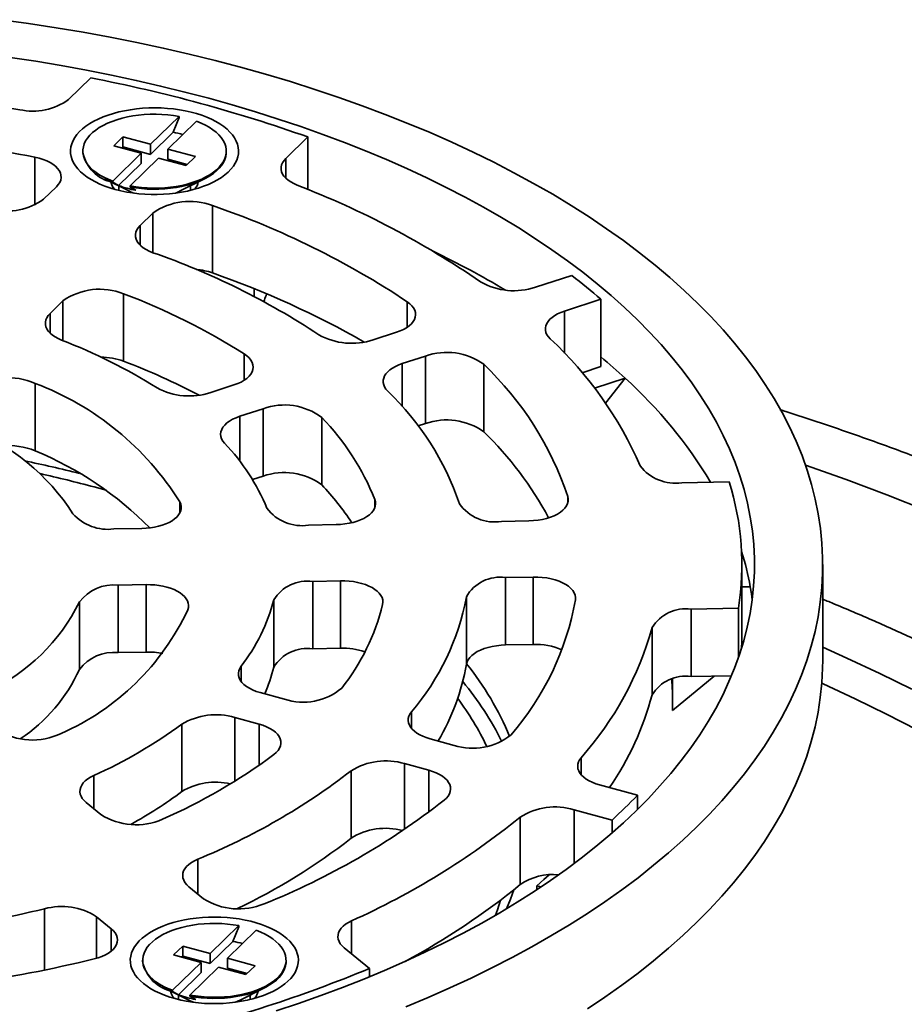
# Model space of a CAD drawing. Units: inches. Extents: x 1.2 to 67.2, y 0.5 to 87.5.
# Drawn here: x 57.9 to 62, y 70.3 to 74.8 of the extents above; entities that cross this region are included whole.
import ezdxf

# ---------------------------------------------------------------- set-up
doc = ezdxf.new("R2010")
doc.units = ezdxf.units.IN
doc.header["$LTSCALE"] = 8
doc.header["$MEASUREMENT"] = 0

msp = doc.modelspace()

# ---------------------------------------------------------------- linework, layer by layer
at = {"color": 7, "linetype": 'Continuous', "lineweight": 35}
for p, q in [((58.162358, 74.4455691), (58.263617, 74.544401)), ((58.6680586, 74.3680431), (58.5372137, 74.2403344)), ((58.6168113, 74.2187015), (58.7476563, 74.3464102)), ((58.6680586, 74.3628998), (58.6410529, 74.295398)), ((58.6680586, 74.3680431), (58.6680586, 74.3628998)), ((58.3691815, 74.2335907), (58.4111841, 74.2745866)), ((58.4111841, 74.2745866), (58.5372137, 74.2403344)), ((58.4111841, 74.2282998), (58.4111841, 74.2745866)), ((58.6410529, 74.295398), (58.5372137, 74.1940477)), ((59.2585874, 74.2739894), (59.1573284, 74.1751575)), ((59.2585874, 74.0335522), (59.2585874, 74.2739894)), ((58.2275491, 74.20902), (58.2275491, 74.2038767)), ((58.4952111, 74.1993386), (58.3691815, 74.2335907)), ((58.4062761, 74.2235095), (58.4111841, 74.2282998)), ((58.4111841, 74.2282998), (58.5372137, 74.1940477)), ((58.5372137, 74.1940477), (58.5372137, 74.2403344)), ((58.6168113, 74.2187015), (58.7428409, 74.1844494)), ((58.6168113, 74.2187015), (58.6168113, 74.1724147)), ((58.8844731, 74.2038767), (58.8844731, 74.20902)), ((58.4952111, 74.1993386), (58.3643661, 74.0716299)), ((58.4439638, 74.049997), (58.5748087, 74.1777057)), ((58.4952111, 74.1993386), (58.4952111, 74.1530518)), ((58.7008383, 74.1434535), (58.5748087, 74.1777057)), ((58.6168113, 74.1724147), (58.7057463, 74.1482441)), ((58.7428409, 74.1844494), (58.7008383, 74.1434535)), ((58.4952111, 74.1530518), (58.3913717, 74.0517014)), ((58.3267379, 74.0827375), (58.4415358, 74.0251032)), ((58.6704865, 74.0251032), (58.7852843, 74.0827375)), ((58.0475725, 73.9886646), (58.106338, 74.0460215)), ((58.3643661, 74.0664866), (58.3643661, 74.0716299)), ((58.3913717, 74.0517014), (58.3643661, 74.0664866)), ((58.3920112, 74.0499677), (58.3920112, 74.0296207)), ((58.4439638, 74.049997), (58.4439638, 74.0448537)), ((58.4439638, 74.0448537), (58.4709693, 74.0300685)), ((58.7200112, 74.0296207), (58.7200112, 74.0499676)), ((58.8209123, 73.9602364), (58.8209123, 73.6516559)), ((58.5485471, 73.9258386), (58.4897816, 73.8684816)), ((58.757204, 73.6629051), (58.766677, 73.6649263)), ((60.3004609, 73.585857), (60.4670428, 73.6398439)), ((58.4144002, 73.5558541), (58.4144002, 73.2472736)), ((58.1363781, 73.523549), (58.0772909, 73.4658781)), ((60.6001879, 73.5308644), (60.4336061, 73.4768777)), ((60.6001879, 73.2222839), (60.6001879, 73.5308644)), ((59.5575868, 73.345102), (59.6637784, 73.3795173)), ((59.7969237, 73.270538), (59.6907319, 73.2361227)), ((59.7969237, 72.9619574), (59.7969237, 73.270538)), ((60.0633605, 73.2331328), (60.0633605, 72.9245523)), ((60.6001879, 73.2222839), (60.5143363, 73.1944606)), ((58.0091106, 73.1458057), (58.0091106, 72.8372252)), ((58.8132106, 73.1038603), (58.9196956, 73.1383706)), ((60.5713742, 73.1240235), (60.7112093, 73.1693421)), ((60.6211859, 73.0547149), (60.7112093, 73.1693421)), ((59.0528408, 73.0293912), (58.9463559, 72.994881)), ((59.0528408, 72.7208107), (59.0528408, 73.0293912)), ((59.3214924, 72.989705), (59.3214924, 72.6811245)), ((59.7969237, 72.9619574), (59.7632438, 72.9510422)), ((59.0528408, 72.7208107), (59.0045232, 72.7051517)), ((60.9704759, 72.6910961), (61.1872893, 72.6953469)), ((58.2789108, 72.6713984), (58.3336032, 72.6562187)), ((59.2615938, 72.4965262), (59.3881096, 72.4990066)), ((60.1448082, 72.5138423), (60.2706352, 72.5163092)), ((58.3695798, 72.4790376), (58.4980198, 72.4815558)), ((61.2463084, 72.0072302), (61.2463084, 72.3158107)), ((61.6163085, 71.8784292), (61.6163085, 72.3158107)), ((58.5170393, 72.2242231), (58.3885993, 72.221705)), ((58.5170393, 71.9156426), (58.5170393, 72.2242231)), ((59.4071292, 72.241674), (59.2806134, 72.2391935)), ((59.2806134, 72.2391935), (59.2806134, 71.930613)), ((59.4071292, 71.9330935), (59.4071292, 72.241674)), ((60.2896548, 72.2589765), (60.1638277, 72.2565096)), ((60.1638277, 72.2565096), (60.1638277, 71.9479291)), ((60.2896548, 71.950396), (60.2896548, 72.2589765)), ((58.3885993, 72.221705), (58.3885993, 71.9131245)), ((61.2842395, 72.214744), (61.2463086, 72.2140002)), ((58.2121597, 71.8362883), (58.2121597, 72.1448688)), ((59.1017124, 71.8461688), (59.1017124, 72.1547493)), ((59.9841354, 71.8596179), (59.9841354, 72.1681984)), ((61.2300832, 72.1163484), (61.0132698, 72.1120975)), ((61.0132698, 72.1120975), (61.0132698, 71.803517)), ((61.2300832, 71.8893106), (61.2300832, 72.1163484)), ((60.8345231, 71.7196881), (60.8345231, 72.0282686)), ((61.2452512, 71.9562739), (61.2515731, 71.9563979)), ((58.5170393, 71.9156426), (58.3885993, 71.9131245)), ((59.4071292, 71.9330935), (59.2806134, 71.930613)), ((60.2896548, 71.950396), (60.1638277, 71.9479291)), ((60.9279499, 71.6483115), (61.1189159, 71.8055885)), ((60.9279499, 71.6483115), (60.9279499, 71.7910318)), ((61.1985862, 71.8071504), (61.0132698, 71.803517)), ((59.0398481, 71.7299379), (59.1511189, 71.6996969)), ((59.0344451, 71.5858197), (58.9231743, 71.6160607)), ((58.6811173, 71.276749), (58.6811173, 71.5853295)), ((59.8176788, 71.5185402), (59.9286432, 71.4883825)), ((59.4559737, 71.0630513), (59.4559737, 71.3716318)), ((59.8119693, 71.3745052), (59.7010049, 71.404663)), ((60.5939402, 71.307569), (60.7680087, 71.2602609)), ((60.7680087, 71.1949618), (60.7680087, 71.2602609)), ((58.2428204, 71.2262758), (58.3102491, 71.1710854)), ((60.6513349, 71.1463836), (60.4772663, 71.1936918)), ((60.2304986, 70.8506682), (60.2304986, 71.1592487)), ((60.6513349, 71.0871219), (60.6513349, 71.1463836)), ((58.7135442, 70.8409884), (58.7806058, 70.7860984)), ((60.3072736, 70.845661), (60.3266182, 70.8404035)), ((60.3072736, 70.827588), (60.3072736, 70.845661)), ((58.3574162, 70.6489488), (58.2903545, 70.7038387)), ((58.9418951, 70.6630519), (58.8110501, 70.5353431)), ((58.9418951, 70.6579085), (58.9148894, 70.5904067)), ((58.9418951, 70.6630519), (58.9418951, 70.6579085)), ((58.8906478, 70.5137102), (59.0214928, 70.6414189)), ((58.6430179, 70.5285995), (58.6850205, 70.5695952)), ((58.6850205, 70.5695952), (58.8110501, 70.5353431)), ((58.6850205, 70.5233085), (58.6850205, 70.5695952)), ((58.9148894, 70.5904067), (58.8110501, 70.4890563)), ((59.4244264, 70.5613377), (59.5399807, 70.4667565)), ((58.7690475, 70.4943473), (58.6430179, 70.5285995)), ((58.6801126, 70.5185182), (58.6850205, 70.5233085)), ((58.6850205, 70.5233085), (58.8110501, 70.4890563)), ((58.8110501, 70.4890563), (58.8110501, 70.5353431)), ((58.8906478, 70.5137102), (59.0166773, 70.479458)), ((58.8906478, 70.5137102), (58.8906478, 70.4674234)), ((58.5013858, 70.5040287), (58.5013858, 70.4988853)), ((58.7690475, 70.4943473), (58.6382025, 70.3666386)), ((58.7178002, 70.3450056), (58.8486452, 70.4727144)), ((58.7690475, 70.4943473), (58.7690475, 70.4480606)), ((58.9746748, 70.4384622), (58.8486452, 70.4727144)), ((58.8906478, 70.4674234), (58.9795827, 70.4432528)), ((59.0166773, 70.479458), (58.9746748, 70.4384622)), ((59.1583097, 70.4988854), (59.1583097, 70.5040287)), ((59.5399807, 70.4287177), (59.5399807, 70.4667565)), ((58.7690475, 70.4480606), (58.6652081, 70.3467101)), ((58.6005744, 70.3777463), (58.7153723, 70.3201119)), ((58.9443229, 70.3201119), (59.0591209, 70.3777463)), ((58.6382025, 70.3614953), (58.6382025, 70.3666386)), ((58.6652081, 70.3467101), (58.6382025, 70.3614953)), ((58.6658476, 70.3449764), (58.6658476, 70.3246294)), ((58.7178002, 70.3450056), (58.7178002, 70.3398623)), ((58.7178002, 70.3398623), (58.7448058, 70.3250772)), ((58.9938477, 70.3246294), (58.9938477, 70.3449764))]:
    msp.add_line(p, q, dxfattribs=at)
at = {"color": 8, "linetype": 'Continuous', "lineweight": 35}
for p, q in [((58.0077507, 73.9622212), (58.0077507, 74.1812363)), ((59.1573284, 74.1751575), (59.1573284, 74.0850198)), ((58.5485471, 73.7441341), (58.5485471, 73.9258386)), ((58.4897816, 73.8684816), (58.4897816, 73.778344)), ((59.0128044, 73.5434184), (59.0128044, 73.5788312)), ((58.1363781, 73.3412944), (58.1363781, 73.523549)), ((59.7135951, 73.4030878), (59.7135951, 73.5194157)), ((58.0772909, 73.4658781), (58.0772909, 73.3757404)), ((60.4336061, 73.4768777), (60.4336061, 73.2839261)), ((58.9664779, 73.1599256), (58.9664779, 73.2802845)), ((59.6907319, 73.2361227), (59.6907319, 73.0391261)), ((58.9463559, 72.994881), (58.9463559, 72.7895066)), ((58.6718314, 72.5527422), (58.6718314, 72.6033687)), ((59.5649614, 72.5768926), (59.5649614, 72.6141197)), ((60.4487025, 72.5977272), (60.4487025, 72.6278901)), ((58.9524896, 71.8501972), (58.9524896, 71.780494)), ((59.732328, 71.6413621), (59.732328, 71.5665337)), ((58.9231743, 71.6160607), (58.9231743, 71.3239913)), ((59.0344451, 71.3969845), (59.0344451, 71.5858197)), ((60.5098724, 71.4319261), (60.5098724, 71.3540281)), ((59.7010049, 71.404663), (59.7010049, 71.1036586)), ((59.8119693, 71.1824749), (59.8119693, 71.3745052)), ((58.2771984, 71.3499983), (58.2771984, 71.1981369)), ((60.4772663, 71.1936918), (60.4772663, 70.9467716)), ((58.7536735, 70.9672298), (58.7536735, 70.8081422)), ((58.0520151, 70.4593037), (58.0520151, 70.7398324)), ((58.2903545, 70.7038387), (58.2903545, 70.5132657)), ((58.3574162, 70.5460866), (58.3574162, 70.6489488)), ((59.4579053, 70.6846474), (59.4579053, 70.5339355))]:
    msp.add_line(p, q, dxfattribs=at)
at = {"color": 7, "linetype": 'Continuous', "lineweight": 35, "flags": 128}
for points in [[(57.8529947, 74.8109885), (57.979389, 74.7934603), (58.104849, 74.774234), (58.2292892, 74.753323), (58.3526236, 74.7307413), (58.4747681, 74.7065046), (58.5956389, 74.6806294), (58.715153, 74.6531332), (58.8332289, 74.6240355), (58.9497855, 74.5933558)], [(57.8941964, 74.6386072), (58.0118154, 74.6205827), (58.1284777, 74.6009784), (58.2441039, 74.5798082), (58.3586142, 74.5570861), (58.4719306, 74.5328281), (58.5839753, 74.5070507), (58.6946714, 74.4797714), (58.8039431, 74.4510092)], [(58.9497855, 74.5933558), (59.0647426, 74.561115), (59.1780216, 74.5273354), (59.2895454, 74.4920405), (59.3992368, 74.4552538), (59.5070209, 74.4170009), (59.6128239, 74.377308), (59.7165731, 74.336202), (59.8181977, 74.2937115), (59.9176278, 74.2498655), (60.0147953, 74.204694), (60.1096338, 74.1582278), (60.2020781, 74.110499), (60.2920648, 74.0615402), (60.3795324, 74.0113851), (60.4644208, 73.9600677), (60.5466719, 73.9076235), (60.6262294, 73.8540884), (60.7030389, 73.7994991), (60.7770472, 73.7438928), (60.8482041, 73.6873078), (60.9164605, 73.6297829), (60.98177, 73.5713574), (61.0440876, 73.5120716), (61.1033708, 73.4519657), (61.1595784, 73.3910813), (61.2126724, 73.3294598), (61.2626163, 73.2671437), (61.309376, 73.2041757), (61.3529191, 73.1405987), (61.3932162, 73.0764565), (61.4302392, 73.0117929), (61.4639631, 72.9466524), (61.4943646, 72.8810796), (61.5214229, 72.8151193), (61.5451197, 72.7488168), (61.5654384, 72.6822177), (61.582365, 72.6153672), (61.5958883, 72.5483116), (61.6059988, 72.4810966), (61.6126897, 72.4137684), (61.6159563, 72.346373), (61.6157965, 72.2789566), (61.61221, 72.2115655), (61.6051997, 72.1442459), (61.5947703, 72.0770439), (61.5809291, 72.0100053), (61.5636851, 71.9431766), (61.5430506, 71.8766031), (61.5190394, 71.8103306), (61.4916682, 71.7444046), (61.4609558, 71.6788702), (61.4269229, 71.6137724), (61.389593, 71.5491556), (61.3489922, 71.4850642), (61.3051474, 71.4215423), (61.2580893, 71.3586332), (61.2078499, 71.2963802), (61.1544632, 71.2348259), (61.0979669, 71.1740123), (61.0383992, 71.1139812), (60.9758003, 71.0547739), (60.9102137, 70.9964309), (60.8416849, 70.9389919), (60.7702597, 70.8824967), (60.6959877, 70.8269837), (60.6189198, 70.7724912), (60.5391082, 70.7190564), (60.4566086, 70.6667159), (60.371477, 70.6155055), (60.2837717, 70.5654606), (60.1935529, 70.5166152), (60.1008825, 70.4690028), (60.0058238, 70.4226562), (59.9084425, 70.3776071), (59.8088044, 70.3338863), (59.7069786, 70.2915239)], [(58.8039431, 74.4510092), (58.9117155, 74.4207835), (59.0179147, 74.3891153), (59.122468, 74.356026), (59.2253036, 74.3215385), (59.3263514, 74.2856765), (59.4255416, 74.2484642), (59.5228066, 74.2099276), (59.6180795, 74.1700927), (59.7112953, 74.128987), (59.80239, 74.0866388), (59.8913009, 74.0430767), (59.9779674, 73.9983311), (60.06233, 73.9524321), (60.1443309, 73.9054117), (60.2239138, 73.8573016), (60.3010243, 73.8081353), (60.3756094, 73.7579461), (60.4476181, 73.7067685), (60.5170011, 73.6546377), (60.5837105, 73.6015892), (60.6477011, 73.5476596), (60.7089287, 73.4928858), (60.7673515, 73.4373052), (60.8229293, 73.380956), (60.875624, 73.3238769), (60.9253998, 73.2661067), (60.9722222, 73.2076854), (61.0160593, 73.1486528), (61.0568809, 73.0890495), (61.0946593, 73.0289161), (61.1293685, 72.968294), (61.1609847, 72.9072249), (61.1894861, 72.8457504), (61.2148533, 72.7839126), (61.2370689, 72.7217539), (61.2561177, 72.6593172), (61.2719865, 72.5966451), (61.2846646, 72.5337803), (61.2941432, 72.4707663), (61.3004158, 72.407646), (61.3034785, 72.3444628), (61.3033284, 72.28126), (61.2999662, 72.2180808), (61.2933942, 72.1549687), (61.2836164, 72.0919668), (61.2706403, 72.0291182), (61.254474, 71.9664662), (61.2351292, 71.9040535), (61.2126187, 71.8419232), (61.1869583, 71.7801175), (61.1581652, 71.718679), (61.1262594, 71.6576498), (61.0912629, 71.5970715), (61.0531992, 71.536986), (61.012095, 71.4774341), (60.9679777, 71.4184569), (60.9208783, 71.3600946), (60.8708289, 71.3023873), (60.8178633, 71.2453747), (60.7620183, 71.1890956), (60.7033321, 71.1335887), (60.641845, 71.078892), (60.5775986, 71.0250432), (60.5106376, 70.9720789), (60.4410078, 70.9200354), (60.3687563, 70.8689487), (60.2939334, 70.8188535), (60.2165898, 70.7697843), (60.1367789, 70.7217747), (60.0545553, 70.6748574), (59.9699751, 70.6290649), (59.8830967, 70.5844284), (59.7939792, 70.5409784), (59.7026841, 70.4987448), (59.6092734, 70.4577566), (59.5138118, 70.4180417), (59.4163643, 70.3796276), (59.3169977, 70.3425404), (59.2157804, 70.3068055), (59.1127812, 70.2724476)], [(58.3763335, 74.0336491), (58.401971, 74.0272936), (58.4284498, 74.0219306), (58.4556254, 74.0175896), (58.4833492, 74.0142939), (58.5114698, 74.0120619), (58.5398337, 74.0109055), (58.568286, 74.0108311), (58.5966713, 74.0118393), (58.6248344, 74.0139243), (58.6526217, 74.0170749), (58.6798814, 74.0212738), (58.7064644, 74.0264981), (58.7322258, 74.0327194), (58.7570249, 74.0399036), (58.7807258, 74.0480112), (58.8031997, 74.0569985), (58.8243233, 74.0668158), (58.8439816, 74.0774099), (58.8620672, 74.0887228), (58.878481, 74.1006927), (58.8931338, 74.1132543), (58.9059452, 74.1263389), (58.9168454, 74.1398751), (58.9257748, 74.1537888), (58.9326849, 74.1680044), (58.9375376, 74.1824439), (58.9403065, 74.1970286), (58.9409765, 74.2116786), (58.9395441, 74.2263143), (58.9360168, 74.2408555), (58.9304142, 74.2552228), (58.9227666, 74.2693377), (58.913116, 74.2831232), (58.901515, 74.296504), (58.888027, 74.309407), (58.8727256, 74.3217617), (58.8556944, 74.3335006), (58.8370264, 74.3445597), (58.8168236, 74.3548784), (58.7951964, 74.3644006), (58.7722629, 74.3730742), (58.7481483, 74.3808518), (58.7229842, 74.3876908), (58.6969082, 74.393554), (58.6700627, 74.3984093), (58.6425942, 74.4022302), (58.6146529, 74.404996), (58.5863913, 74.4066914), (58.5579638, 74.4073072), (58.5295256, 74.40684), (58.5012321, 74.4052923), (58.4732378, 74.4026727), (58.4456954, 74.3989954), (58.4187557, 74.3942806), (58.3925656, 74.3885539), (58.3672681, 74.3818466), (58.3430014, 74.3741954), (58.3198984, 74.3656422), (58.2980847, 74.3562335), (58.2776798, 74.3460208), (58.2587949, 74.3350597), (58.2415334, 74.3234104), (58.2259895, 74.3111363), (58.2122481, 74.2983044), (58.2003841, 74.2849849), (58.1904625, 74.2712506), (58.1825373, 74.2571763), (58.176652, 74.242839), (58.1728387, 74.2283171), (58.1711179, 74.2136896), (58.1714995, 74.1990368), (58.1739809, 74.1844384), (58.178549, 74.1699742), (58.1851787, 74.1557234), (58.1938336, 74.1417637), (58.2044668, 74.1281713), (58.2170199, 74.1150205), (58.2314244, 74.1023829), (58.2476018, 74.0903279), (58.2654636, 74.0789211), (58.2849122, 74.0682249), (58.3058415, 74.0582976), (58.3281371, 74.0491935), (58.3516773, 74.0409624), (58.3763335, 74.0336491)], [(58.6680586, 74.3680431), (58.6424218, 74.3722314), (58.6162057, 74.3753254), (58.5895859, 74.3773043), (58.5627411, 74.3781549), (58.5358511, 74.3778715), (58.5090963, 74.376456), (58.482656, 74.3739177), (58.4567076, 74.3702738), (58.431425, 74.3655488), (58.4069777, 74.3597743), (58.3835298, 74.3529891), (58.3612382, 74.3452384), (58.3402527, 74.3365745), (58.3207137, 74.3270552), (58.3027524, 74.3167447), (58.2864891, 74.3057117), (58.272033, 74.2940305), (58.2594809, 74.2817792), (58.2489171, 74.2690402), (58.2404123, 74.2558988), (58.2340235, 74.2424429), (58.2297937, 74.2287631), (58.227751, 74.2149508), (58.2279095, 74.2010988), (58.2302676, 74.1872999), (58.23481, 74.1736466), (58.241506, 74.1602305), (58.2503106, 74.1471415), (58.261165, 74.1344674), (58.2739962, 74.1222932), (58.2887185, 74.1107005), (58.3052328, 74.099767), (58.3234286, 74.089566), (58.3431838, 74.0801659), (58.3643661, 74.0716299)], [(58.4439638, 74.049997), (58.4696004, 74.0458086), (58.4958166, 74.0427146), (58.5224363, 74.0407357), (58.5492813, 74.0398852), (58.5761712, 74.0401685), (58.6029261, 74.0415841), (58.6293663, 74.0441223), (58.6553147, 74.0477661), (58.6805973, 74.0524911), (58.7050445, 74.0582657), (58.7284926, 74.0650511), (58.7507841, 74.0728016), (58.7717697, 74.0814656), (58.7913086, 74.0909848), (58.80927, 74.1012955), (58.8255332, 74.1123283), (58.8399892, 74.1240095), (58.8525414, 74.1362607), (58.8631052, 74.1489997), (58.8716101, 74.1621413), (58.8779988, 74.1755971), (58.8822287, 74.189277), (58.8842712, 74.2030892), (58.8841129, 74.2169413), (58.8817546, 74.2307401), (58.8772123, 74.2443934), (58.8705163, 74.2578095), (58.8617116, 74.2708985), (58.8508574, 74.2835727), (58.838026, 74.2957468), (58.8233039, 74.3073396), (58.8067895, 74.318273), (58.7885937, 74.328474), (58.7688385, 74.3378741), (58.7476563, 74.3464102)], [(58.0077507, 74.1812363), (58.0269977, 74.1767725), (58.0451484, 74.1712227), (58.061973, 74.1646574), (58.0772583, 74.1571597), (58.0908105, 74.1488247), (58.1024578, 74.1397579), (58.1120525, 74.1300744), (58.1194732, 74.1198967), (58.1246257, 74.109354), (58.1274448, 74.0985798), (58.1278948, 74.0877107), (58.1259698, 74.0768844), (58.1216944, 74.0662382), (58.1151227, 74.0559069), (58.106338, 74.0460215)], [(58.4439638, 74.0448537), (58.4696004, 74.0406653), (58.4958166, 74.0375713), (58.5224363, 74.0355924), (58.5492813, 74.0347419), (58.5761712, 74.0350252), (58.6029261, 74.0364408), (58.6293663, 74.038979), (58.6553147, 74.0426228), (58.6805973, 74.0473478), (58.7050445, 74.0531224), (58.7284926, 74.0599078), (58.7507841, 74.0676583), (58.7717697, 74.0763223), (58.7913086, 74.0858415), (58.80927, 74.0961522), (58.8255332, 74.107185), (58.8399892, 74.1188662), (58.8525414, 74.1311174), (58.8631052, 74.1438564), (58.8716101, 74.156998), (58.8779988, 74.1704537), (58.8822287, 74.1841337), (58.8842712, 74.1979459), (58.8844731, 74.2038767)], [(59.2089116, 74.0535155), (59.1935812, 74.0602895), (59.1797544, 74.0678735), (59.167592, 74.0761796), (59.1572351, 74.0851114), (59.1488037, 74.0945652), (59.1423957, 74.1044311), (59.1380857, 74.1145949), (59.1359236, 74.1249386), (59.1359344, 74.135342), (59.138118, 74.1456844), (59.1424491, 74.1558458), (59.1488774, 74.1657083), (59.1573284, 74.1751575)], [(58.4415358, 74.0251032), (58.44861, 74.021754), (58.4604797, 74.0169314)], [(58.5484287, 73.7441768), (58.531994, 73.7508031), (58.5170909, 73.7583291), (58.5039042, 73.7666615), (58.4925974, 73.7756973), (58.4833104, 73.7853242), (58.4761586, 73.7954232), (58.4712302, 73.8058688), (58.4685867, 73.8165321), (58.4682604, 73.8272804), (58.4702558, 73.8379809), (58.4745478, 73.8485009), (58.4810834, 73.8587099), (58.4897816, 73.8684816)], [(59.7135951, 73.5194157), (59.7251232, 73.5105709), (59.7346897, 73.501126), (59.7421779, 73.4911957), (59.7474971, 73.4809013), (59.7505824, 73.4703676), (59.7513961, 73.459723), (59.7499284, 73.449097), (59.7461973, 73.438619), (59.740248, 73.4284162), (59.7321531, 73.4186132), (59.7220108, 73.4093289), (59.7099449, 73.4006766), (59.6961019, 73.3927612), (59.6806505, 73.3856795), (59.6637784, 73.3795173)], [(58.1298317, 73.3438597), (58.1143497, 73.3506157), (58.1003758, 73.3581937), (58.0880738, 73.3665051), (58.0775878, 73.3754526), (58.0690404, 73.3849312), (58.0625319, 73.3948301), (58.0581384, 73.4050332), (58.0559115, 73.4154211), (58.0558772, 73.4258721), (58.0580359, 73.4362638), (58.0623624, 73.4464746), (58.0688058, 73.4563846), (58.0772909, 73.4658781)], [(60.3681376, 73.3495888), (60.3596252, 73.3589583), (60.3531075, 73.368743), (60.3486595, 73.3788307), (60.3463318, 73.3891055), (60.3461515, 73.3994496), (60.3481206, 73.4097442), (60.3522165, 73.4198715), (60.3583922, 73.4297149), (60.3665766, 73.4391615), (60.3766761, 73.4481031), (60.3885746, 73.4564371), (60.4021358, 73.4640676), (60.417204, 73.4709074), (60.4336061, 73.4768777)], [(58.9664779, 73.2802845), (58.9786312, 73.2714556), (58.9887902, 73.2619818), (58.9968271, 73.2519821), (59.002641, 73.241582), (59.006159, 73.2309122), (59.0073366, 73.2201065), (59.0061596, 73.2093009), (59.0026422, 73.1986311), (58.9968288, 73.1882307), (58.9887925, 73.1782309), (58.9786341, 73.168757), (58.9664812, 73.1599279), (58.9524866, 73.1518548), (58.9368258, 73.1446388), (58.9196956, 73.1383706)], [(59.6237575, 73.1103143), (59.6156444, 73.1196469), (59.6094928, 73.129369), (59.6053716, 73.1393715), (59.603327, 73.1495424), (59.6033821, 73.1597678), (59.605536, 73.1699328), (59.6097646, 73.1799234), (59.6160205, 73.1896277), (59.624234, 73.1989371), (59.6343123, 73.2077468), (59.6461429, 73.2159585), (59.6595929, 73.2234796), (59.6745118, 73.2302263), (59.6907319, 73.2361227)], [(58.8770012, 72.8715493), (58.8690418, 72.8815397), (58.8632979, 72.8919254), (58.8598413, 72.9025765), (58.8587152, 72.9133597), (58.8599337, 72.9241402), (58.8634816, 72.9347833), (58.8693145, 72.9451558), (58.8773594, 72.9551281), (58.887516, 72.9645754), (58.8996569, 72.9733795), (58.9136304, 72.9814306), (58.9292619, 72.9886277), (58.9463559, 72.994881)], [(58.6718314, 72.6033687), (58.6760087, 72.5933894), (58.6781173, 72.5832385), (58.6781334, 72.5730298), (58.676057, 72.5628772), (58.6719112, 72.5528942), (58.6657425, 72.5431926), (58.6576196, 72.5338803), (58.6476336, 72.5250619), (58.6358958, 72.5168356), (58.6225374, 72.5092935), (58.6077078, 72.5025199), (58.5915729, 72.4965904), (58.5743125, 72.4915713), (58.55612, 72.4875187), (58.5371983, 72.4844778), (58.5177592, 72.4824828), (58.4980198, 72.4815558)], [(59.5649614, 72.6141197), (59.5677838, 72.6038049), (59.5684324, 72.5933937), (59.5669001, 72.5830069), (59.5632045, 72.5727657), (59.5573886, 72.562789), (59.54952, 72.5531929), (59.5396905, 72.5440893), (59.5280144, 72.5355838), (59.5146273, 72.5277756), (59.4996853, 72.5207554), (59.483362, 72.514605), (59.4658476, 72.509396), (59.4473455, 72.5051888), (59.4280713, 72.5020324), (59.4082491, 72.4999637), (59.3881096, 72.4990066)], [(60.4487025, 72.6278901), (60.45082, 72.6170734), (60.4505636, 72.6062026), (60.4479365, 72.5954155), (60.4429719, 72.5848489), (60.4357329, 72.5746366), (60.4263109, 72.5649082), (60.4148255, 72.5557868), (60.4014224, 72.5473881), (60.3862714, 72.5398185), (60.3695642, 72.533174), (60.3515131, 72.5275388), (60.3323466, 72.5229842), (60.3123074, 72.519568), (60.2916496, 72.5173336), (60.2706352, 72.5163092)], [(58.5170393, 72.2242231), (58.5368584, 72.2240717), (58.5565358, 72.2228436), (58.5758515, 72.2205524), (58.5945896, 72.2172238), (58.6125407, 72.2128951), (58.6295043, 72.2076145), (58.6452909, 72.2014411), (58.6597238, 72.1944439), (58.6726419, 72.186701), (58.6839008, 72.1782991), (58.6933745, 72.1693319), (58.7009575, 72.1598998), (58.7065647, 72.1501081), (58.7101338, 72.1400662), (58.7116245, 72.1298864), (58.7110204, 72.1196824), (58.7083283, 72.1095683)], [(59.4071292, 72.241674), (59.4273515, 72.2415083), (59.4474217, 72.2402217), (59.467106, 72.2378292), (59.4861756, 72.2343586), (59.5044084, 72.2298503), (59.5215922, 72.2243568), (59.5375272, 72.2179421), (59.552028, 72.2106806), (59.5649258, 72.202657), (59.5760706, 72.1939645), (59.5853327, 72.1847044), (59.5926045, 72.1749842), (59.5978012, 72.1649173), (59.6008623, 72.1546206), (59.6017523, 72.144214), (59.6004606, 72.1338187)], [(60.2896548, 72.2589765), (60.3107595, 72.258778), (60.3316872, 72.2573589), (60.3521726, 72.2547372), (60.3719562, 72.2509463), (60.390787, 72.2460342), (60.4084263, 72.240063), (60.4246509, 72.2331086), (60.4392549, 72.225259), (60.4520534, 72.2166137), (60.4628841, 72.2072823), (60.4716095, 72.197383), (60.4781194, 72.1870413), (60.4823314, 72.1763884), (60.4841916, 72.1655591), (60.4836766, 72.1546907)], [(61.2934101, 72.1550918), (61.2895317, 72.1826546), (61.2842395, 72.214744)], [(61.2439573, 71.9312448), (61.2456147, 71.965951), (61.2463084, 72.0072302)], [(60.1638277, 71.9479291), (60.1430477, 71.946923), (60.1226134, 71.9447336), (60.1027785, 71.9413879), (60.083788, 71.9369277), (60.065878, 71.931408), (60.04927, 71.9248972), (60.0341698, 71.9174762), (60.0207647, 71.9092368), (60.0092205, 71.900281), (59.9996807, 71.8907199), (59.9922631, 71.8806719), (59.98706, 71.8702616), (59.9841354, 71.8596179)], [(61.6163085, 71.8784292), (61.6157965, 71.8415751), (61.61221, 71.774184), (61.6051997, 71.7068644), (61.5947703, 71.6396624), (61.5809291, 71.5726238), (61.5636851, 71.5057951), (61.5430506, 71.4392216), (61.5190394, 71.3729491), (61.4916682, 71.3070231), (61.4609558, 71.2414887), (61.4269229, 71.1763909), (61.389593, 71.1117741), (61.3489922, 71.0476827), (61.3051474, 70.9841608), (61.2580893, 70.9212517), (61.2078499, 70.8589987), (61.1544632, 70.7974444), (61.0979669, 70.7366308), (61.0383992, 70.6765997), (60.9758003, 70.6173924), (60.9102137, 70.5590494), (60.8416849, 70.5016104), (60.7702597, 70.4451152), (60.6959877, 70.3896022), (60.6189198, 70.3351097), (60.5391082, 70.2816749)], [(59.0398481, 71.7299379), (59.0218805, 71.7355038), (59.0052319, 71.7420681), (58.9901105, 71.7495486), (58.976705, 71.757852), (58.9651837, 71.7668742), (58.9556899, 71.7765027), (58.9483429, 71.7866168), (58.9432342, 71.7970902), (58.9404279, 71.8077918), (58.9399592, 71.8185879), (58.9418336, 71.8293435), (58.9460278, 71.839924), (58.9524896, 71.8501972)], [(59.8176788, 71.5185402), (59.8006352, 71.5237844), (59.7847636, 71.5299274), (59.7702424, 71.5369002), (59.757234, 71.5446248), (59.7458844, 71.5530145), (59.7363206, 71.5619753), (59.7286504, 71.5714066), (59.7229593, 71.5812028), (59.7193112, 71.591254), (59.7177471, 71.6014475), (59.7182844, 71.6116691), (59.7209172, 71.6218041), (59.7256159, 71.6317389), (59.732328, 71.6413621)], [(59.0344451, 71.5858197), (59.0524507, 71.5802404), (59.0691313, 71.5736585), (59.084277, 71.5661566), (59.097698, 71.557829), (59.1092254, 71.5487802), (59.1187145, 71.539124), (59.1260463, 71.5289814), (59.1311284, 71.5184801), (59.1338972, 71.5077519), (59.1343177, 71.4969315), (59.1323849, 71.4861547), (59.1281231, 71.475557), (59.1215852, 71.4652716), (59.1128542, 71.4554274), (59.1020393, 71.4461482)], [(60.5939402, 71.307569), (60.5767042, 71.3128798), (60.5606699, 71.3191098), (60.5460218, 71.3261873), (60.5329276, 71.3340311), (60.5215374, 71.3425514), (60.5119821, 71.3516504), (60.5043716, 71.3612234), (60.4987927, 71.3711609), (60.4953098, 71.3813487), (60.4939625, 71.39167), (60.4947668, 71.4020062), (60.497713, 71.4122388), (60.5027676, 71.4222504), (60.5098724, 71.4319261)], [(59.8119693, 71.3745052), (59.8297018, 71.3690215), (59.8461539, 71.3625652), (59.8611251, 71.3552149), (59.8744336, 71.3470599), (59.8859166, 71.3381997), (59.8954353, 71.328742), (59.9028733, 71.3188018), (59.9081403, 71.3085001), (59.9111722, 71.2979623), (59.911932, 71.2873166), (59.9104107, 71.2766926), (59.9066262, 71.2662197), (59.9006255, 71.256025), (59.892481, 71.2462328), (59.8822916, 71.2369622)], [(58.2428204, 71.2262758), (58.2329586, 71.2354096), (58.2250709, 71.2450387), (58.2192498, 71.2550505), (58.2155635, 71.2653277), (58.2140549, 71.2757498), (58.2147422, 71.2861948), (58.2176167, 71.2965405), (58.2226453, 71.3066655), (58.2297688, 71.3164514), (58.2389039, 71.3257835), (58.2499435, 71.3345525), (58.2627583, 71.3426558), (58.2771984, 71.3499983)], [(58.7135442, 70.8409884), (58.7034287, 70.8503913), (58.695405, 70.8603149), (58.6895727, 70.8706363), (58.6860035, 70.8812278), (58.6847424, 70.8919578), (58.6858045, 70.9026936), (58.6891766, 70.9133021), (58.6948171, 70.9236518), (58.7026561, 70.9336146), (58.7125966, 70.9430668), (58.7245151, 70.9518915), (58.7382643, 70.9599792), (58.7536735, 70.9672298)], [(60.3638749, 70.8953484), (60.3392263, 70.8733468), (60.3072736, 70.845661)], [(60.2012969, 70.8268057), (60.1854967, 70.7835182), (60.1675227, 70.7399678)], [(60.1400978, 70.7788956), (60.1266123, 70.7357121), (60.1178863, 70.7107739)], [(58.6501699, 70.3286578), (58.6758075, 70.3223022), (58.7022864, 70.3169393), (58.7294618, 70.3125982), (58.7571858, 70.3093026), (58.7853062, 70.3070705), (58.8136704, 70.3059142), (58.8421227, 70.3058398), (58.8705079, 70.306848), (58.8986709, 70.3089331), (58.9264582, 70.3120836), (58.9537178, 70.3162826), (58.980301, 70.3215069), (59.0060624, 70.3277281), (59.0308614, 70.3349122), (59.0545625, 70.34302), (59.0770363, 70.3520071), (59.0981598, 70.3618245), (59.1178181, 70.3724186), (59.1359037, 70.3837315), (59.1523175, 70.3957014), (59.1669702, 70.408263), (59.1797818, 70.4213476), (59.190682, 70.4348838), (59.1996114, 70.4487976), (59.2065214, 70.4630131), (59.2113742, 70.4774526), (59.214143, 70.4920372), (59.2148131, 70.5066874), (59.2133807, 70.521323), (59.2098533, 70.5358641), (59.2042507, 70.5502314), (59.1966033, 70.5643464), (59.1869526, 70.5781318), (59.1753514, 70.5915126), (59.1618633, 70.6044157), (59.1465621, 70.6167703), (59.1295308, 70.6285092), (59.1108628, 70.6395683), (59.0906602, 70.6498871), (59.0690328, 70.6594093), (59.0460995, 70.6680829), (59.0219848, 70.6758604), (58.9968207, 70.6826994), (58.9707447, 70.6885627), (58.9438991, 70.693418), (58.9164308, 70.6972389), (58.8884893, 70.7000047), (58.8602279, 70.7017), (58.8318004, 70.7023158), (58.8033621, 70.7018486), (58.7750685, 70.700301), (58.7470743, 70.6976814), (58.719532, 70.6940041), (58.6925922, 70.6892892), (58.6664022, 70.6835625), (58.6411047, 70.6768553), (58.616838, 70.6692042), (58.5937348, 70.6606509), (58.5719213, 70.6512422), (58.5515161, 70.6410295), (58.5326315, 70.6300685), (58.5153701, 70.6184191), (58.4998262, 70.6061449), (58.4860846, 70.5933132), (58.4742206, 70.5799936), (58.4642991, 70.5662592), (58.4563738, 70.552185), (58.4504885, 70.5378477), (58.4466752, 70.5233257), (58.4449545, 70.5086984), (58.445336, 70.4940455), (58.4478174, 70.4794471), (58.4523855, 70.464983), (58.4590152, 70.4507322), (58.4676701, 70.4367724), (58.4783033, 70.42318), (58.4908564, 70.4100291), (58.505261, 70.3973916), (58.5214383, 70.3853366), (58.5393, 70.3739298), (58.5587488, 70.3632335), (58.5796779, 70.3533063), (58.6019737, 70.3442022), (58.6255138, 70.335971), (58.6501699, 70.3286578)], [(58.3574162, 70.6489488), (58.3676346, 70.6394359), (58.3757124, 70.6293918), (58.3815468, 70.6189438), (58.3850641, 70.6082242), (58.3862198, 70.597369), (58.3849993, 70.5865155), (58.3814177, 70.5758016), (58.3755209, 70.5653629), (58.3673832, 70.5553316), (58.3571081, 70.5458351), (58.3448254, 70.5369936), (58.3306911, 70.5289191), (58.3148841, 70.521714), (58.2976051, 70.5154696), (58.2790728, 70.510265)], [(58.9418951, 70.6630519), (58.9162585, 70.6672401), (58.8900423, 70.6703341), (58.8634223, 70.672313), (58.8365776, 70.6731637), (58.8096877, 70.6728802), (58.7829328, 70.6714647), (58.7564926, 70.6689265), (58.7305441, 70.6652826), (58.7052615, 70.6605576), (58.6808143, 70.654783), (58.6573664, 70.6479977), (58.6350747, 70.6402471), (58.6140892, 70.6315831), (58.5945502, 70.6220639), (58.5765889, 70.6117533), (58.5603256, 70.6007204), (58.5458695, 70.5890392), (58.5333174, 70.576788), (58.5227536, 70.5640489), (58.5142488, 70.5509075), (58.50786, 70.5374517), (58.5036302, 70.5237717), (58.5015875, 70.5099595), (58.501746, 70.4961074), (58.5041043, 70.4823085), (58.5086465, 70.4686553), (58.5153424, 70.4552392), (58.5241472, 70.4421502), (58.5350015, 70.4294762), (58.547833, 70.4173019), (58.562555, 70.4057092), (58.5790692, 70.3947757), (58.5972652, 70.3845747), (58.6170205, 70.3751747), (58.6382025, 70.3666386)], [(59.4244264, 70.5613377), (59.4146052, 70.5704286), (59.4067397, 70.5800108), (59.4009211, 70.5899733), (59.3972174, 70.6002003), (59.3956709, 70.6105732), (59.3963, 70.6209715), (59.3990972, 70.6312746), (59.4040305, 70.641363), (59.411042, 70.6511195), (59.4200505, 70.660431), (59.4309518, 70.6691892), (59.443619, 70.6772928), (59.4579053, 70.6846474)], [(58.7178002, 70.3450056), (58.7434371, 70.3408173), (58.7696532, 70.3377233), (58.7962729, 70.3357444), (58.8231179, 70.3348938), (58.8500078, 70.3351772), (58.8767625, 70.3365928), (58.9032027, 70.339131), (58.9291512, 70.3427748), (58.9544338, 70.3474999), (58.9788811, 70.3532744), (59.0023291, 70.3600597), (59.0246205, 70.3678103), (59.0456063, 70.3764743), (59.0651451, 70.3859936), (59.0831064, 70.3963042), (59.0993696, 70.4073371), (59.1138258, 70.4190183), (59.1263779, 70.4312695), (59.1369416, 70.4440085), (59.1454465, 70.45715), (59.1518352, 70.4706058), (59.1560653, 70.4842856), (59.1581077, 70.4980979), (59.1579494, 70.5119499), (59.1555912, 70.5257488), (59.1510487, 70.5394021), (59.1443529, 70.5528183), (59.1355481, 70.5659073), (59.1246937, 70.5785813), (59.1118626, 70.5907555), (59.0971405, 70.6023482), (59.080626, 70.6132817), (59.0624303, 70.6234827), (59.0426751, 70.6328828), (59.0214928, 70.6414189)], [(58.7178002, 70.3398623), (58.7434371, 70.335674), (58.7696532, 70.33258), (58.7962729, 70.3306011), (58.8231179, 70.3297505), (58.8500078, 70.3300339), (58.8767625, 70.3314495), (58.9032027, 70.3339877), (58.9291512, 70.3376315), (58.9544338, 70.3423566), (58.9788811, 70.3481311), (59.0023291, 70.3549164), (59.0246205, 70.362667), (59.0456063, 70.371331), (59.0651451, 70.3808503), (59.0831064, 70.3911609), (59.0993696, 70.4021938), (59.1138258, 70.413875), (59.1263779, 70.4261262), (59.1369416, 70.4388652), (59.1454465, 70.4520067), (59.1518352, 70.4654625), (59.1560653, 70.4791423), (59.1581077, 70.4929546), (59.1583097, 70.4988854)], [(58.7153723, 70.3201119), (58.7224464, 70.3167628), (58.7343161, 70.3119401)]]:
    msp.add_lwpolyline(points, dxfattribs=at)
at = {"color": 8, "linetype": 'Continuous', "lineweight": 35, "flags": 128}
for points in [[(61.5374589, 72.7713435), (61.7236245, 72.7052318), (61.9105575, 72.6351022), (62.0938617, 72.5624762)], [(61.6163085, 71.9371525), (61.7273386, 71.8878311), (61.8777716, 71.8178977), (62.0245983, 71.7459599)], [(61.6121187, 71.7730273), (61.6181578, 71.7702954), (61.7653771, 71.7018559), (61.9090674, 71.6314548), (62.0491304, 71.5591406)]]:
    msp.add_lwpolyline(points, dxfattribs=at)
at = {"color": 7, "linetype": 'Continuous', "lineweight": 35}
for centre, radius, start, end in [((56.949665, 67.7440735), 6.9261046, 70.5268409, 79.06413279), ((56.6302772, 66.5517252), 7.9553869, 80.53664611, 89.10927445), ((57.9982776, 74.6717923), 0.2794625, 257.6018663, 305.9534988), ((56.6374117, 67.1631965), 7.1505742, 78.95146809, 88.71812841), ((58.5689826, 73.8672007), 0.43422, 74.4617652, 80.4460287), ((58.3975962, 74.2363963), 0.1731287, 190.8264743, 258.9340521), ((58.4232385, 74.0808031), 0.0687177, 190.5644946, 222.0378805), ((58.5363434, 74.427865), 0.4031326, 248.9235697, 260.667404), ((58.6893318, 74.0805321), 0.0681295, 317.8227677, 349.5749986), ((57.7489434, 70.2649801), 4.0601117, 55.4878863, 68.9250931), ((57.8823474, 74.218094), 0.2827316, 256.2686766, 305.7597996), ((58.5885211, 74.1890718), 0.183314, 290.1079677, 296.5597906), ((58.7174379, 73.6840511), 0.2949327, 69.461235, 124.9346488), ((57.5447539, 70.2516826), 3.9219831, 56.4272018, 71.0110368), ((57.430645, 70.5269243), 3.4058999, 56.5423153, 70.8410205), ((57.9110582, 69.7827572), 4.4086893, 59.2852347, 64.169458), ((58.721178, 73.3626386), 0.3057415, 70.9614279, 85.2105305), ((57.4417826, 69.7030209), 4.1825491, 60.2702872, 70.7473529), ((58.6783816, 71.3187311), 2.9303367, 49.0172919, 52.3819727), ((58.305208, 73.2830761), 0.293821, 68.1839338, 125.0717096), ((60.2024365, 73.8784676), 0.3085932, 240.2534173, 288.5208219), ((57.350611, 70.7338503), 3.0158502, 57.6023959, 69.3454464), ((59.4594947, 73.6397646), 0.3105609, 240.8854327, 288.4123988), ((57.233993, 71.0062117), 2.5034227, 57.8186473, 69.032057), ((59.1926688, 72.0812522), 1.7292786, 23.3874435, 47.176266), ((58.3062944, 72.9514473), 0.3149605, 69.9258404, 89.3235505), ((59.8949232, 73.0009715), 0.2868274, 54.0384159, 109.9784751), ((58.817197, 71.1185215), 2.791621, 47.2763257, 50.3055108), ((57.2491414, 70.1947196), 3.2674018, 62.464832, 69.1065235), ((59.038838, 72.1555565), 1.4868816, 18.5219089, 46.4457518), ((57.8896424, 72.8768127), 0.2943296, 66.0525033, 125.0345964), ((57.5337073, 71.888926), 1.3437839, 32.1180188, 69.2813341), ((59.2959142, 71.6049667), 2.1095807, 31.070056, 47.8642609), ((58.7149909, 73.4017184), 0.3136344, 241.910912, 288.2501419), ((58.7293706, 72.1771001), 1.2926007, 18.8562482, 46.2170632), ((59.1508704, 72.7638448), 0.2830631, 52.9314507, 110.2622096), ((58.4874935, 72.1823686), 1.1607524, 21.8364193, 44.0693485), ((59.8939739, 72.6856294), 0.2928753, 54.6649152, 109.3519758), ((57.3294389, 71.9970633), 1.0157453, 32.8968294, 68.5025204), ((58.9161234, 71.7488474), 1.6426914, 28.4069845, 45.7021276), ((57.8874687, 72.5372788), 0.3236736, 67.9252049, 95.2047631), ((58.1779879, 72.2048908), 0.9659468, 22.4472784, 43.6428326), ((57.3878579, 71.3453555), 1.6160539, 44.8026574, 67.3919071), ((56.7890635, 67.0614736), 5.8479303, 75.90943028, 78.44834769), ((60.9400339, 72.8908055), 0.2020162, 217.5508071, 278.6669722), ((56.8269672, 67.3224907), 5.5424683, 74.8131926, 77.4497586), ((59.1498167, 72.4481311), 0.2894106, 53.6162326, 109.5774277), ((58.3652951, 71.7762891), 1.3164499, 33.7605869, 43.4191191), ((59.994135, 72.3160798), 1.2519826, 350.8202617, 17.6338615), ((60.1123875, 72.7054311), 0.1943126, 214.6823889, 279.6046133), ((58.3428695, 72.6936908), 0.2163086, 222.0745529, 277.0931181), ((59.2308827, 72.6951118), 0.2009462, 217.1637061, 278.7910786), ((59.9745903, 71.9804716), 1.3304378, 10.1419023, 17.3020757), ((59.2569562, 72.0575838), 0.1831441, 82.5782176, 147.9579669), ((60.1383288, 72.0814226), 0.176934, 81.7139324, 150.630395), ((58.3678263, 72.0284081), 0.1944098, 83.8661652, 143.1983095), ((57.4137181, 72.5416144), 0.8915807, 295.0328462, 333.577221), ((58.2864204, 72.3653878), 0.8420627, 322.2787971, 345.5138554), ((58.622495, 72.3731543), 1.0068258, 321.7465771, 346.2484027), ((58.8730379, 72.3756649), 1.1303009, 319.4845909, 349.4234051), ((59.2093164, 72.3826246), 1.294584, 319.1646186, 349.859228), ((57.6652418, 72.5973642), 1.1515096, 293.6730526, 334.9370146), ((60.9899042, 71.9294361), 0.1841498, 82.7104631, 147.5409894), ((59.3898583, 72.4282069), 1.499002, 318.3460969, 344.5258813), ((58.3678263, 71.7198276), 0.1944098, 83.8661652, 143.1983095), ((58.5246521, 71.5667998), 0.3489259, 78.498674, 91.2501675), ((59.2552836, 71.7525467), 0.1798588, 81.9040447, 148.6321398), ((59.4165114, 71.6075352), 0.3256934, 71.5534077, 91.6507481), ((60.3001003, 71.6383989), 0.312172, 67.0679101, 91.9175178), ((57.5161139, 72.1547554), 0.7654418, 303.7375134, 335.4141234), ((58.3701306, 72.0266159), 0.7535072, 336.3512757, 346.1443627), ((58.9629704, 72.0368207), 1.036426, 329.3525188, 350.1554958), ((58.9479702, 71.0239769), 1.3331393, 22.2441658, 38.958068), ((58.9088946, 70.8953482), 1.3799014, 26.2019852, 39.8996263), ((60.9882461, 71.6243912), 0.1808653, 82.0473018, 148.2041506), ((59.7790277, 71.6923837), 1.1497864, 2.2214365, 4.8726522), ((59.236847, 71.961596), 0.275573, 251.8750484, 309.7705561), ((58.892726, 70.916992), 1.3130746, 25.5142801, 36.7831435), ((59.4830207, 72.080951), 1.3989531, 325.8171161, 345.0344596), ((58.8373494, 71.323411), 0.304975, 73.6552589, 120.8157027), ((57.9966533, 71.8130731), 0.3003637, 237.6339958, 295.8448405), ((57.3851327, 73.3454328), 2.1857584, 294.0871922, 306.3646509), ((60.014293, 71.7543675), 0.279435, 252.1509265, 308.6421742), ((57.5391968, 73.5476816), 2.6189539, 293.7084948, 306.636991), ((59.6149462, 71.1177033), 0.2995863, 73.3061021, 122.0487103), ((57.6331252, 73.7252391), 2.9769521, 292.1113552, 307.7574713), ((58.8359257, 71.0200924), 0.2997303, 76.9405187, 121.0972439), ((57.4820052, 72.8887485), 2.0090825, 298.707064, 306.6443167), ((57.7853244, 73.9285482), 3.4120238, 291.8871971, 307.9215275), ((58.9689857, 72.9867562), 2.4934454, 312.431531, 316.1785363), ((60.3911939, 70.9091518), 0.2972734, 73.1696101, 122.7220527), ((58.4714401, 71.4274964), 0.3028682, 237.8447721, 293.5054678), ((58.0107279, 73.9066211), 3.5320585, 294.1876442, 308.9368709), ((59.6145534, 70.8098536), 0.2987585, 74.8077087, 122.0592414), ((57.72819, 73.2725901), 2.8048704, 295.5010216, 308.0241896), ((60.3811783, 70.6295512), 0.2675763, 84.3981917, 124.2723877), ((58.1495787, 73.3992171), 3.2901868, 298.1850371, 309.2320384), ((58.9415698, 71.0392647), 0.3000043, 237.5516517, 292.6827951), ((56.666323, 76.555372), 5.9783479, 273.58598877, 283.40219181), ((58.1308851, 70.4549834), 0.2955663, 57.3477795, 105.4765455), ((58.8428238, 70.1622308), 0.4341981, 74.4615987, 80.4461805), ((56.6748994, 77.1716047), 6.8517749, 273.48584671, 283.54006403), ((58.6714326, 70.5314046), 0.1731284, 190.8263734, 258.9340358), ((57.1331155, 76.2700748), 6.2826351, 283.38782315, 292.52571463), ((58.6970704, 70.3758093), 0.0687126, 190.5632006, 222.038923), ((58.8101751, 70.7228562), 0.4031145, 248.9232998, 260.6676739), ((58.9631688, 70.3755403), 0.0681289, 317.8228857, 349.5753874), ((58.8622155, 70.4844068), 0.1836694, 290.1146042, 296.5538808)]:
    msp.add_arc(centre, radius, start, end, dxfattribs=at)
for points, knots in [([(59.0563729, 73.5203699), (59.0573378, 73.5229636), (59.0616508, 73.534558), (59.0659618, 73.5461545), (59.0693084, 73.5551567)], [0, 0, 0, 0, 0.22370879, 1, 1, 1, 1]), ([(65.8443687, 68.4920164), (65.8448938, 68.4956326), (65.8488258, 68.5227158), (65.8543498, 68.5733577), (65.8608172, 68.643907), (65.8652117, 68.7144898), (65.8677605, 68.7850792), (65.8684047, 68.855669), (65.8671604, 68.926245), (65.8640253, 68.9967948), (65.8590003, 69.0673072), (65.8520875, 69.1377692), (65.8432847, 69.2081714), (65.8325955, 69.2785004), (65.8200187, 69.3487466), (65.8055545, 69.4188967), (65.789203, 69.4889404), (65.7709663, 69.5588636), (65.7508423, 69.6286551), (65.7288349, 69.6983012), (65.7049422, 69.7677867), (65.6791675, 69.8371), (65.6515119, 69.9062248), (65.6219789, 69.9751464), (65.5905692, 70.0438508), (65.5572887, 70.1123203), (65.5221409, 70.180539), (65.4851316, 70.2484927), (65.4462648, 70.3161623), (65.4055489, 70.3835317), (65.362991, 70.4505855), (65.3185993, 70.5173041), (65.2723828, 70.5836731), (65.2243512, 70.6496745), (65.174516, 70.7152914), (65.1228872, 70.7805072), (65.0694778, 70.8453067), (65.0143004, 70.9096722), (64.9573685, 70.9735896), (64.8986949, 71.0370418), (64.8382959, 71.1000152), (64.7761842, 71.1624939), (64.712378, 71.2244635), (64.6468901, 71.2859111), (64.5797385, 71.3468209), (64.5109393, 71.4071823), (64.4405086, 71.4669799), (64.3684647, 71.5262027), (64.2948241, 71.5848386), (64.2196045, 71.6428739), (64.1428237, 71.7002986), (64.0645005, 71.757101), (63.9846515, 71.8132696), (63.9032967, 71.8687954), (63.8204535, 71.9236645), (63.7361417, 71.9778703), (63.6503802, 72.0314002), (63.5631882, 72.0842453), (63.4745849, 72.1363956), (63.3845893, 72.1878435), (63.2932205, 72.2385766), (63.2005002, 72.2885904), (63.1064455, 72.3378717), (63.0110787, 72.3864145), (62.9144183, 72.4342104), (62.8164864, 72.4812499), (62.7173013, 72.5275254), (62.6168854, 72.573029), (62.5152592, 72.6177521), (62.4124434, 72.6616882), (62.3084592, 72.7048298), (62.2033279, 72.7471668), (62.097072, 72.788696), (61.9897116, 72.8294064), (61.8812715, 72.8692948), (61.7717646, 72.9083453), (61.6612467, 72.9465818), (61.5496171, 72.983889), (61.4698483, 73.0100154), (61.4270083, 73.023453), (61.4220283, 73.025015)], [0, 0, 0, 0, 0.001972643, 0.014773851, 0.02756552, 0.040349498, 0.053127785, 0.065902357, 0.078675339, 0.091448331, 0.104223196, 0.117001919, 0.12978663, 0.14257917, 0.155381376, 0.168195081, 0.181021878, 0.19386319, 0.206720419, 0.219594658, 0.232486884, 0.24539794, 0.258328403, 0.271278736, 0.284249274, 0.297239984, 0.310250921, 0.323281773, 0.336332262, 0.349401831, 0.362489965, 0.375595939, 0.388718867, 0.401858067, 0.41501256, 0.428181417, 0.441363695, 0.454558404, 0.467764596, 0.480981274, 0.494207504, 0.507442362, 0.520684966, 0.533934385, 0.54718993, 0.560450728, 0.573716066, 0.586985299, 0.600257751, 0.61353283, 0.626810027, 0.640088832, 0.653368738, 0.666649368, 0.679930316, 0.693211178, 0.706491619, 0.719771385, 0.733050244, 0.746327965, 0.759604409, 0.772879368, 0.786152743, 0.799424387, 0.812694229, 0.82596219, 0.839228174, 0.852492145, 0.865754064, 0.879013909, 0.892271656, 0.905527276, 0.918780805, 0.932032216, 0.945281529, 0.958528771, 0.971773964, 0.985017133, 0.998258305, 1, 1, 1, 1]), ([(63.3522219, 71.1856742), (63.3334411, 71.2001648), (63.2910265, 71.2328906), (63.2231327, 71.2831007), (63.148896, 71.3364337), (63.0730943, 71.3890997), (62.9958087, 71.4411129), (62.9170425, 71.4924549), (62.8368223, 71.5431171), (62.7551666, 71.5930895), (62.6720966, 71.6423603), (62.5876335, 71.690921), (62.5017984, 71.7387608), (62.4146114, 71.7858722), (62.326095, 71.8322441), (62.2362707, 71.8778693), (62.1451587, 71.9227371), (62.052784, 71.9668415), (61.9591621, 72.0101694), (61.8643342, 72.0527253), (61.7682534, 72.0944541), (61.6856049, 72.1294325), (61.6345298, 72.1501809), (61.6163084, 72.1575831)], [0, 0, 0, 0, 0.039063639, 0.088221118, 0.137385934, 0.186555422, 0.235727954, 0.284901282, 0.33407363, 0.38324367, 0.432410028, 0.481571717, 0.530727743, 0.579877238, 0.629019667, 0.678154374, 0.727280814, 0.776398693, 0.825507648, 0.874607326, 0.923697696, 0.972778571, 1, 1, 1, 1])]:
    msp.add_open_spline(points, degree=3, knots=knots, dxfattribs=at)

doc.saveas('drawing.dxf')
